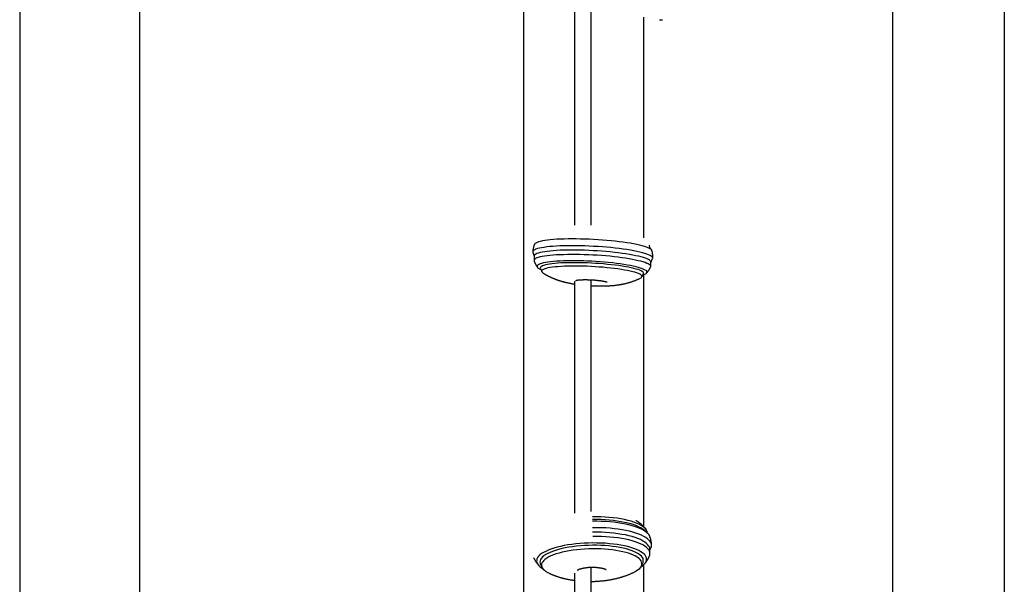
# Model space of a CAD drawing. Extents: x -4533 to 11810, y -2169 to 2543.
# Drawn here: x 3399 to 4464, y -245 to 366 of the extents above; entities that cross this region are included whole.
import ezdxf

# ---------------------------------------------------------------- set-up
doc = ezdxf.new("R2010")
doc.units = 0

msp = doc.modelspace()

# ---------------------------------------------------------------- linework, layer by layer
at = {"color": 7, "linetype": 'Continuous'}
for p, q in [((4464.1, 1798.1), (4464.1, -1090.4)), ((3399, 452.4), (3399, -1068.3)), ((4343, 427), (4343, -1350.8)), ((3944, 414.3), (3944, -872.3)), ((3999.3, 394.9), (3999.3, 143.9)), ((3529, -1118.4), (3529, 388)), ((4017.3, 143.9), (4017.3, 392.6)), ((4074, 129.9), (4074, 368.7)), ((4091.3, 366.1), (4094.3, 366.1)), ((4080.8, 119.1), (4080.4, 122.2)), ((4082.7, 116.8), (4080.5, 119.6)), ((3954.1, 114.4), (3955.6, 110.2)), ((3955.6, 110.4), (3955.4, 105.7)), ((4081.8, 103.4), (4083.7, 107.5)), ((3962.2, 96.1), (3962.7, 95.8)), ((3962.3, 97), (3963.7, 93.5)), ((4081.6, 98.9), (4081.8, 103.7)), ((4072, 87.7), (4073.8, 91)), ((4073.2, 89.9), (4073.7, 90.1)), ((4074, -182.6), (4074, 90.2)), ((3999.3, 83), (3999.3, -167.9)), ((4017.3, -166.2), (4017.3, 84.4)), ((4078.6, -190.1), (4076.3, -187.8)), ((4078.2, -189.7), (4077.9, -188.4)), ((4080.7, -208.3), (4081.9, -205.4)), ((4080.8, -211.7), (4080.7, -207.1)), ((3962.4, -223.5), (3964.1, -226.8)), ((4071.6, -225.1), (4073.1, -221.8)), ((3999.3, -233), (3999.3, -244.6)), ((4017.3, -244.6), (4017.3, -226.6)), ((4074, -523.9), (4074, -223.8)), ((3999.3, -244.6), (3999.3, -498.2)), ((4017.3, -499), (4017.3, -244.6))]:
    msp.add_line(p, q, dxfattribs=at)
for points in [[(4038.7, 126.8), (4034.1, 127.2), (4029.4, 127.6), (4024.7, 127.9), (4019.9, 128.2), (4015.2, 128.4), (4010.4, 128.6), (4005.7, 128.7), (4001.1, 128.8), (3996.6, 128.8), (3992.2, 128.8), (3988, 128.7), (3983.9, 128.6), (3980.1, 128.4), (3976.4, 128.1), (3973, 127.8), (3969.9, 127.4), (3967, 127), (3964.5, 126.6), (3962.2, 126.1), (3960.3, 125.6), (3958.7, 125), (3957.4, 124.4), (3956.5, 123.8), (3955.9, 123.2), (3955.8, 122.9)], [(3955.8, 122.9), (3955.7, 122.6), (3955.6, 122.4), (3955.5, 122.1), (3955.4, 121.8), (3955.3, 121.5), (3955.2, 121.2), (3955.1, 120.9), (3955, 120.6), (3954.9, 120.3), (3954.8, 119.9), (3954.7, 119.6), (3954.7, 119.3), (3954.6, 119), (3954.5, 118.7), (3954.5, 118.4), (3954.4, 118.1), (3954.4, 117.8), (3954.3, 117.5), (3954.3, 117.3), (3954.2, 117), (3954.2, 116.8), (3954.2, 116.6), (3954.1, 116.3), (3954.1, 116.2), (3954.1, 116), (3954.1, 115.8), (3954.1, 115.6), (3954.1, 115.5), (3954.1, 115.4), (3954.1, 115.2), (3954.1, 115.1), (3954.1, 115)], [(4038.6, 119.4), (4034, 119.8), (4029.3, 120.2), (4024.6, 120.5), (4019.8, 120.8), (4015, 121), (4010.2, 121.2), (4005.5, 121.4), (4000.8, 121.4), (3996.3, 121.5), (3991.8, 121.4), (3987.6, 121.3), (3983.4, 121.2), (3979.5, 121), (3975.8, 120.8), (3972.4, 120.5), (3969.2, 120.1), (3966.2, 119.7), (3963.6, 119.3), (3961.2, 118.8), (3959.2, 118.3), (3957.5, 117.7), (3956.1, 117.1), (3955.1, 116.5), (3954.4, 115.9), (3954.1, 115.2), (3954.1, 114.5), (3954.1, 114.4)], [(4083.7, 107.5), (4083.9, 108.1), (4083.7, 108.8), (4083.1, 109.6), (4082.2, 110.3), (4080.9, 111), (4079.3, 111.8), (4077.4, 112.5), (4075.2, 113.2), (4072.6, 113.9), (4069.8, 114.6), (4066.7, 115.3), (4063.3, 116), (4059.7, 116.7), (4055.8, 117.3), (4051.8, 117.8), (4047.5, 118.4), (4043.2, 118.9), (4038.6, 119.4)], [(4083, 116.1), (4082.9, 116.3), (4082.4, 117), (4081.6, 117.8), (4080.4, 118.5), (4078.9, 119.2), (4077, 119.9), (4074.8, 120.7), (4072.3, 121.4), (4069.5, 122.1), (4066.5, 122.8), (4063.1, 123.4), (4059.5, 124.1), (4055.7, 124.7), (4051.7, 125.3), (4047.5, 125.8), (4043.2, 126.3), (4038.7, 126.8)], [(4037.6, 110), (4033.1, 110.4), (4028.4, 110.8), (4023.7, 111.1), (4019, 111.4), (4014.3, 111.6), (4009.6, 111.8), (4005, 111.9), (4000.4, 112), (3995.9, 112), (3991.6, 111.9), (3987.4, 111.8), (3983.4, 111.7), (3979.6, 111.5), (3976, 111.2), (3972.6, 110.9), (3969.5, 110.6), (3966.6, 110.2), (3964.1, 109.8), (3961.9, 109.3), (3959.9, 108.8), (3958.3, 108.2), (3957.1, 107.6), (3956.1, 107), (3955.6, 106.4), (3955.4, 105.7), (3955.4, 105.1)], [(4037.9, 114.7), (4033.3, 115.2), (4028.7, 115.5), (4024, 115.9), (4019.3, 116.1), (4014.6, 116.4), (4009.9, 116.5), (4005.2, 116.7), (4000.7, 116.7), (3996.2, 116.7), (3991.8, 116.7), (3987.7, 116.6), (3983.6, 116.5), (3979.8, 116.3), (3976.2, 116), (3972.8, 115.7), (3969.7, 115.4), (3966.9, 115), (3964.3, 114.5), (3962.1, 114.1), (3960.2, 113.5), (3958.6, 113), (3957.3, 112.4), (3956.4, 111.8), (3955.8, 111.1), (3955.6, 110.5), (3955.6, 110.4)], [(4081.4, 98.4), (4081.6, 98.9), (4081.4, 99.6), (4081, 100.3), (4080.1, 101), (4078.9, 101.7), (4077.4, 102.4), (4075.6, 103.2), (4073.4, 103.9), (4070.9, 104.6), (4068.2, 105.3), (4065.1, 106), (4061.8, 106.6), (4058.3, 107.3), (4054.5, 107.9), (4050.5, 108.4), (4046.4, 109), (4042, 109.5), (4037.6, 110)], [(4081.8, 103.7), (4081.7, 104.4), (4081.2, 105.1), (4080.4, 105.8), (4079.2, 106.5), (4077.7, 107.2), (4075.8, 107.9), (4073.7, 108.7), (4071.2, 109.4), (4068.4, 110.1), (4065.4, 110.7), (4062.1, 111.4), (4058.5, 112), (4054.7, 112.6), (4050.8, 113.2), (4046.6, 113.8), (4042.3, 114.3), (4037.9, 114.7)], [(4083.8, 108), (4083.9, 108.3), (4083.9, 108.6), (4083.9, 108.9), (4083.9, 109.2), (4083.9, 109.5), (4083.9, 109.8), (4083.9, 110.2), (4083.9, 110.5), (4083.9, 110.8), (4083.9, 111.1), (4083.8, 111.4), (4083.8, 111.7), (4083.8, 112), (4083.7, 112.3), (4083.7, 112.6), (4083.7, 112.9), (4083.6, 113.2), (4083.6, 113.5), (4083.6, 113.7), (4083.5, 114), (4083.5, 114.2), (4083.4, 114.4), (4083.4, 114.6), (4083.3, 114.8), (4083.3, 115), (4083.3, 115.2), (4083.2, 115.4), (4083.2, 115.5), (4083.1, 115.7), (4083.1, 115.8), (4083, 116), (4083, 116.1)], [(3955.5, 105.1), (3955.5, 105), (3955.6, 104.8), (3955.6, 104.6), (3955.7, 104.4), (3955.8, 104.2), (3955.8, 104), (3955.9, 103.8), (3956, 103.6), (3956.1, 103.4), (3956.2, 103.2), (3956.3, 103), (3956.4, 102.7), (3956.5, 102.5), (3956.6, 102.3), (3956.7, 102), (3956.9, 101.8), (3957, 101.5), (3957.1, 101.3), (3957.2, 101), (3957.4, 100.8), (3957.5, 100.6), (3957.7, 100.3), (3957.8, 100.1), (3957.9, 99.9), (3958.1, 99.6), (3958.2, 99.4), (3958.4, 99.2), (3958.5, 99), (3958.7, 98.8), (3958.8, 98.6), (3959, 98.4), (3959.1, 98.2)], [(4036.1, 103.3), (4031.7, 103.7), (4027.2, 104), (4022.6, 104.3), (4018, 104.6), (4013.4, 104.8), (4008.8, 105), (4004.3, 105.1), (3999.9, 105.1), (3995.5, 105.1), (3991.3, 105.1), (3987.3, 105), (3983.5, 104.8), (3979.8, 104.6), (3976.4, 104.3), (3973.3, 104), (3970.4, 103.6), (3967.8, 103.2), (3965.5, 102.8), (3963.5, 102.3), (3961.9, 101.7), (3960.6, 101.2), (3959.6, 100.6), (3959, 99.9), (3958.7, 99.3), (3958.8, 98.6), (3959.3, 97.9), (3960.1, 97.2), (3961.2, 96.5), (3962.2, 96.1)], [(4035, 101.3), (4030.7, 101.7), (4026.3, 102.1), (4021.9, 102.4), (4017.5, 102.6), (4013.1, 102.8), (4008.6, 103), (4004.3, 103.1), (4000, 103.1), (3995.9, 103.1), (3991.9, 103), (3988.1, 102.9), (3984.4, 102.8), (3981, 102.5), (3977.8, 102.3), (3974.8, 101.9), (3972.1, 101.6), (3969.8, 101.1), (3967.7, 100.7), (3965.9, 100.2), (3964.5, 99.7), (3963.4, 99.1), (3962.6, 98.5), (3962.3, 97.9), (3962.2, 97.2), (3962.3, 97)], [(4034.3, 97.7), (4030.1, 98.1), (4025.8, 98.4), (4021.5, 98.7), (4017.1, 99), (4012.7, 99.2), (4008.4, 99.3), (4004.1, 99.4), (4000, 99.4), (3995.9, 99.4), (3992, 99.3), (3988.2, 99.2), (3984.7, 99), (3981.3, 98.8), (3978.2, 98.5), (3975.3, 98.2), (3972.8, 97.8), (3970.5, 97.4), (3968.5, 96.9), (3966.9, 96.4), (3965.5, 95.9), (3964.5, 95.3), (3963.9, 94.8), (3963.6, 94.1), (3963.7, 93.5), (3964.1, 92.9), (3964.8, 92.2), (3965.2, 92)], [(4070.3, 86.3), (4071.2, 86.8), (4071.8, 87.4), (4072.1, 88), (4072.1, 88.7), (4071.6, 89.3), (4070.9, 90), (4069.8, 90.6), (4068.3, 91.3), (4066.6, 92), (4064.5, 92.7), (4062.1, 93.3), (4059.4, 93.9), (4056.5, 94.6), (4053.3, 95.2), (4049.9, 95.7), (4046.2, 96.3), (4042.4, 96.8), (4038.4, 97.3), (4034.3, 97.7)], [(4073.8, 91), (4073.9, 91.5), (4073.8, 92.2), (4073.3, 92.9), (4072.5, 93.5), (4071.3, 94.2), (4069.8, 94.9), (4067.9, 95.6), (4065.8, 96.2), (4063.3, 96.9), (4060.6, 97.6), (4057.6, 98.2), (4054.3, 98.8), (4050.8, 99.4), (4047.1, 99.9), (4043.2, 100.4), (4039.2, 100.9), (4035, 101.3)], [(4073.7, 90.1), (4075.1, 90.6), (4076.2, 91.2), (4077, 91.8), (4077.5, 92.4), (4077.5, 93.1), (4077.3, 93.8), (4076.6, 94.5), (4075.6, 95.2), (4074.3, 95.9), (4072.6, 96.6), (4070.6, 97.3), (4068.3, 98), (4065.7, 98.7), (4062.8, 99.3), (4059.6, 100), (4056.2, 100.6), (4052.6, 101.2), (4048.7, 101.8), (4044.7, 102.3), (4040.5, 102.8), (4036.1, 103.3)], [(4077, 91.9), (4077.2, 92), (4077.3, 92.1), (4077.4, 92.2), (4077.5, 92.3), (4077.6, 92.5), (4077.7, 92.6), (4077.9, 92.7), (4078, 92.9), (4078.1, 93.1), (4078.3, 93.2), (4078.4, 93.4), (4078.6, 93.6), (4078.7, 93.8), (4078.9, 94), (4079, 94.2), (4079.2, 94.5), (4079.3, 94.7), (4079.5, 94.9), (4079.6, 95.2), (4079.8, 95.4), (4080, 95.6), (4080.1, 95.9), (4080.3, 96.1), (4080.4, 96.4), (4080.5, 96.6), (4080.7, 96.9), (4080.8, 97.1), (4080.9, 97.4), (4081, 97.6), (4081.2, 97.9), (4081.3, 98.1), (4081.4, 98.3)], [(3965.3, 91.9), (3965.6, 91.8), (3965.8, 91.6), (3966.1, 91.4), (3966.4, 91.2), (3966.7, 91), (3967, 90.8), (3967.3, 90.7), (3967.6, 90.5), (3968, 90.3), (3968.3, 90.1), (3968.6, 89.9), (3969, 89.7), (3969.3, 89.5), (3969.7, 89.3), (3970.1, 89.1), (3970.4, 88.9), (3970.8, 88.7), (3971.2, 88.5), (3971.6, 88.3), (3972, 88.1), (3972.4, 87.9), (3972.9, 87.7), (3973.3, 87.5), (3973.7, 87.3), (3974.1, 87.1), (3974.5, 86.9), (3975, 86.8), (3975.4, 86.6), (3975.8, 86.4), (3976.2, 86.2), (3976.6, 86), (3977, 85.9), (3977.5, 85.7), (3977.9, 85.5), (3978.3, 85.4), (3978.7, 85.2), (3979.1, 85.1), (3979.6, 84.9), (3980, 84.7), (3980.4, 84.6), (3980.8, 84.4), (3981.3, 84.3), (3981.7, 84.2), (3982.1, 84), (3982.5, 83.9), (3983, 83.7), (3983.4, 83.6), (3983.8, 83.5), (3984.3, 83.3), (3984.7, 83.2), (3985.1, 83.1), (3985.6, 82.9), (3986, 82.8), (3986.5, 82.7), (3987, 82.6), (3987.4, 82.4), (3987.9, 82.3), (3988.4, 82.2), (3988.8, 82.1), (3989.3, 82), (3989.8, 81.8), (3990.3, 81.7), (3990.8, 81.6), (3991.3, 81.5), (3991.8, 81.4), (3992.3, 81.3), (3992.8, 81.2), (3993.3, 81.1), (3993.8, 81), (3994.3, 80.9), (3994.8, 80.8), (3995.3, 80.7), (3995.8, 80.6), (3996.3, 80.5), (3996.8, 80.4), (3997.3, 80.4), (3997.8, 80.3), (3998.3, 80.2), (3998.8, 80.1), (3999.3, 80)], [(4017.3, 78.2), (4017.6, 78.2), (4017.9, 78.2), (4018.2, 78.2), (4018.5, 78.2), (4018.8, 78.2), (4019.1, 78.1), (4019.4, 78.1), (4019.7, 78.1), (4020.1, 78.1), (4020.4, 78.1), (4020.8, 78.1), (4021.1, 78.1), (4021.5, 78), (4021.9, 78), (4022.3, 78), (4022.7, 78), (4023.2, 78), (4023.6, 78), (4024.1, 78), (4024.5, 78), (4025, 78), (4025.4, 78), (4025.9, 78), (4026.4, 78), (4026.9, 77.9), (4027.3, 77.9), (4027.8, 77.9), (4028.3, 77.9), (4028.8, 77.9), (4029.3, 78), (4029.7, 78), (4030.2, 78), (4030.7, 78), (4031.2, 78), (4031.7, 78), (4032.2, 78), (4032.7, 78), (4033.2, 78), (4033.7, 78.1), (4034.3, 78.1), (4034.8, 78.1), (4035.3, 78.1), (4035.9, 78.1), (4036.4, 78.2), (4037, 78.2), (4037.5, 78.2), (4038.1, 78.3), (4038.6, 78.3), (4039.2, 78.3), (4039.7, 78.4), (4040.3, 78.4), (4040.8, 78.5), (4041.4, 78.5), (4042, 78.6), (4042.5, 78.6), (4043.1, 78.7), (4043.6, 78.8), (4044.2, 78.8), (4044.7, 78.9), (4045.3, 79), (4045.8, 79), (4046.4, 79.1), (4046.9, 79.2), (4047.4, 79.3), (4047.9, 79.4), (4048.5, 79.4), (4049, 79.5), (4049.5, 79.6), (4050, 79.7), (4050.5, 79.8), (4051, 79.9), (4051.4, 80), (4051.9, 80.1), (4052.4, 80.2), (4052.9, 80.3), (4053.4, 80.4), (4053.8, 80.5), (4054.3, 80.6), (4054.8, 80.7), (4055.3, 80.8), (4055.7, 80.9), (4056.2, 81.1), (4056.7, 81.2), (4057.2, 81.3), (4057.6, 81.5), (4058.1, 81.6), (4058.6, 81.7), (4059, 81.9), (4059.5, 82), (4060, 82.2), (4060.5, 82.3), (4060.9, 82.5), (4061.4, 82.6), (4061.9, 82.8), (4062.3, 83), (4062.8, 83.1), (4063.3, 83.3), (4063.7, 83.5), (4064.2, 83.6), (4064.7, 83.8), (4065.2, 84), (4065.6, 84.2), (4066.1, 84.4), (4066.5, 84.6), (4067, 84.8), (4067.5, 85), (4067.9, 85.2), (4068.4, 85.4), (4068.8, 85.6), (4069.3, 85.8), (4069.8, 86.1), (4070.2, 86.3)], [(4000.7, 84), (4000.7, 84), (4000.7, 84), (4000.7, 84), (4000.7, 84), (4000.7, 84), (4000.7, 84), (4000.7, 84), (4000.7, 84), (4000.7, 84), (4000.8, 84), (4000.8, 84), (4000.8, 84), (4000.9, 84), (4000.9, 84), (4001, 84), (4001, 84.1), (4001.1, 84.1), (4001.1, 84.1), (4001.2, 84.1), (4001.3, 84.1), (4001.3, 84.1), (4001.4, 84.1), (4001.5, 84.2), (4001.6, 84.2), (4001.7, 84.2), (4001.8, 84.2), (4001.9, 84.2), (4002, 84.3), (4002.1, 84.3), (4002.2, 84.3), (4002.4, 84.3), (4002.5, 84.3), (4002.6, 84.3), (4002.8, 84.4), (4002.9, 84.4), (4003.1, 84.4), (4003.2, 84.4), (4003.4, 84.4), (4003.5, 84.4), (4003.7, 84.5), (4003.9, 84.5), (4004.1, 84.5), (4004.2, 84.5), (4004.4, 84.5), (4004.6, 84.5), (4004.8, 84.6), (4005, 84.6), (4005.2, 84.6), (4005.4, 84.6), (4005.6, 84.6), (4005.8, 84.6), (4006.1, 84.6), (4006.3, 84.7), (4006.5, 84.7), (4006.7, 84.7), (4007, 84.7), (4007.2, 84.7), (4007.4, 84.7), (4007.7, 84.7), (4007.9, 84.7), (4008.2, 84.7), (4008.4, 84.7), (4008.7, 84.7), (4008.9, 84.8), (4009.2, 84.8), (4009.5, 84.8), (4009.7, 84.8), (4010, 84.8), (4010.3, 84.8), (4010.6, 84.8), (4010.8, 84.8), (4011.1, 84.8), (4011.4, 84.8), (4011.7, 84.8), (4011.9, 84.8), (4012.2, 84.8), (4012.5, 84.8), (4012.8, 84.8), (4013.1, 84.7), (4013.4, 84.7), (4013.7, 84.7), (4014, 84.7), (4014.3, 84.7), (4014.6, 84.7), (4014.9, 84.7), (4015.2, 84.7), (4015.5, 84.7), (4015.8, 84.7), (4016.1, 84.7), (4016.4, 84.6), (4016.7, 84.6), (4017, 84.6), (4017.3, 84.6), (4017.6, 84.6), (4017.9, 84.6), (4018.2, 84.5), (4018.4, 84.5), (4018.7, 84.5), (4019, 84.5), (4019.3, 84.5), (4019.6, 84.5), (4019.9, 84.4), (4020.1, 84.4), (4020.4, 84.4), (4020.6, 84.4), (4020.9, 84.4), (4021.1, 84.3), (4021.3, 84.3), (4021.5, 84.3), (4021.7, 84.3), (4021.9, 84.3), (4022.1, 84.3), (4022.3, 84.2), (4022.5, 84.2), (4022.6, 84.2), (4022.8, 84.2), (4022.9, 84.2), (4023.1, 84.2), (4023.3, 84.1), (4023.4, 84.1), (4023.6, 84.1), (4023.7, 84.1), (4023.9, 84.1), (4024.1, 84.1), (4024.2, 84), (4024.4, 84), (4024.6, 84), (4024.8, 84), (4025, 84), (4025.2, 83.9), (4025.4, 83.9), (4025.6, 83.9), (4025.8, 83.9), (4026.1, 83.8), (4026.3, 83.8), (4026.5, 83.8), (4026.8, 83.7), (4027, 83.7), (4027.2, 83.7), (4027.5, 83.6), (4027.7, 83.6), (4028, 83.6), (4028.2, 83.5), (4028.4, 83.5), (4028.7, 83.5), (4028.9, 83.4), (4029.1, 83.4), (4029.3, 83.4), (4029.6, 83.3), (4029.8, 83.3), (4030, 83.2), (4030.2, 83.2), (4030.4, 83.2), (4030.6, 83.1), (4030.8, 83.1), (4031, 83), (4031.1, 83), (4031.3, 83), (4031.5, 82.9), (4031.7, 82.9), (4031.8, 82.9), (4032, 82.8), (4032.1, 82.8), (4032.3, 82.8), (4032.4, 82.7), (4032.5, 82.7), (4032.7, 82.7), (4032.8, 82.6), (4032.9, 82.6), (4033, 82.6), (4033.1, 82.5), (4033.2, 82.5), (4033.3, 82.5), (4033.4, 82.4), (4033.5, 82.4), (4033.6, 82.4), (4033.7, 82.4), (4033.7, 82.3), (4033.8, 82.3), (4033.9, 82.3), (4033.9, 82.3), (4034, 82.3), (4034, 82.2), (4034, 82.2), (4034.1, 82.2), (4034.1, 82.2), (4034.1, 82.2), (4034.2, 82.2), (4034.2, 82.2), (4034.2, 82.2), (4034.2, 82.2), (4034.2, 82.1), (4034.2, 82.1), (4034.2, 82.1), (4034.2, 82.1), (4034.2, 82.1), (4034.2, 82.1), (4034.2, 82.1), (4034.2, 82.1), (4034.2, 82.2)], [(4077.9, -188.4), (4077.8, -188), (4077.2, -186.5), (4076.2, -185.1), (4074.9, -183.8), (4073.2, -182.5), (4071.2, -181.2), (4068.9, -180), (4066.3, -178.8), (4063.4, -177.7), (4060.3, -176.7), (4056.9, -175.8), (4053.2, -174.9), (4049.4, -174.2), (4045.3, -173.5), (4041.1, -173), (4036.8, -172.5), (4032.3, -172.2), (4027.7, -171.9), (4023.1, -171.8), (4018.5, -171.8)], [(4076.3, -187.8), (4075.3, -186.8), (4073.6, -185.5), (4071.5, -184.2), (4069.2, -183), (4066.5, -181.8), (4063.6, -180.7), (4060.4, -179.7), (4057, -178.8), (4053.3, -178), (4049.4, -177.2), (4045.4, -176.6), (4041.2, -176), (4036.8, -175.6), (4032.3, -175.3), (4027.8, -175), (4023.2, -174.9), (4018.5, -174.9)], [(4080.8, -193.4), (4080.6, -193.1), (4079.8, -191.6), (4078.7, -190.2), (4077.2, -188.8), (4075.4, -187.5), (4073.2, -186.2), (4070.8, -185), (4068, -183.8), (4065, -182.7), (4061.7, -181.7), (4058.1, -180.7), (4054.3, -179.9), (4050.3, -179.1), (4046.2, -178.5), (4041.8, -177.9), (4037.4, -177.5), (4032.8, -177.1), (4028.1, -176.9), (4023.4, -176.8), (4018.6, -176.8)], [(4076.4, -185.5), (4076.3, -185.3), (4076.1, -185.1), (4076, -184.9), (4075.8, -184.7), (4075.7, -184.5), (4075.5, -184.3), (4075.4, -184.1), (4075.2, -183.9), (4075, -183.7), (4074.8, -183.5), (4074.6, -183.3), (4074.4, -183), (4074.2, -182.8), (4074, -182.6), (4073.8, -182.4), (4073.6, -182.1), (4073.3, -181.9), (4073.1, -181.7), (4072.8, -181.4), (4072.6, -181.2), (4072.3, -180.9), (4072.1, -180.7), (4071.8, -180.5), (4071.5, -180.2), (4071.2, -180), (4071, -179.7), (4070.7, -179.5), (4070.4, -179.3), (4070.1, -179.1), (4069.8, -178.9), (4069.6, -178.6), (4069.3, -178.4), (4069, -178.2), (4068.8, -178.1), (4068.5, -177.9), (4068.3, -177.7), (4068, -177.5), (4067.8, -177.4), (4067.6, -177.2), (4067.3, -177.1), (4067.1, -176.9), (4066.9, -176.8), (4066.7, -176.7), (4066.5, -176.6), (4066.3, -176.4), (4066.1, -176.3), (4065.9, -176.2), (4065.7, -176.1)], [(4081.9, -205.4), (4082.3, -204.4), (4082.5, -202.9), (4082.3, -201.4), (4081.8, -199.9), (4080.9, -198.5), (4079.7, -197.1), (4078.1, -195.7), (4076.2, -194.4), (4074, -193.1), (4071.5, -191.8), (4068.7, -190.7), (4065.6, -189.6), (4062.2, -188.6), (4058.6, -187.6), (4054.8, -186.8), (4050.7, -186), (4046.5, -185.4), (4042.1, -184.8), (4037.6, -184.4), (4033, -184), (4028.3, -183.8), (4023.6, -183.7), (4018.8, -183.7)], [(4080.7, -207.1), (4080.6, -206.1), (4080.2, -204.6), (4079.4, -203.2), (4078.3, -201.8), (4076.8, -200.4), (4075, -199.1), (4072.9, -197.8), (4070.4, -196.6), (4067.7, -195.5), (4064.7, -194.4), (4061.4, -193.4), (4057.9, -192.4), (4054.2, -191.6), (4050.2, -190.9), (4046.1, -190.2), (4041.8, -189.7), (4037.4, -189.2), (4032.8, -188.9), (4028.2, -188.6), (4023.5, -188.5), (4018.8, -188.5)], [(4018.9, -200.2), (4014.3, -200.3), (4009.7, -200.5), (4005.1, -200.8), (4000.7, -201.3), (3996.3, -201.8), (3992.1, -202.4), (3988, -203.1), (3984.1, -204), (3980.4, -204.9), (3976.9, -205.9), (3973.7, -206.9), (3970.7, -208.1), (3968, -209.3), (3965.6, -210.5), (3963.6, -211.8), (3961.8, -213.2), (3960.4, -214.5), (3959.3, -215.9), (3958.6, -217.4), (3958.3, -218.8), (3958.2, -220.2), (3958.6, -221.6), (3959.3, -223), (3960.4, -224.4), (3961.8, -225.8), (3963.5, -227.1), (3964.7, -227.8)], [(4080.3, -214.2), (4080.5, -213.6), (4080.8, -212.1), (4080.7, -210.7), (4080.3, -209.2), (4079.5, -207.8), (4078.3, -206.4), (4076.9, -205), (4075.1, -203.7), (4073, -202.4), (4070.5, -201.2), (4067.8, -200), (4064.8, -199), (4061.5, -198), (4058, -197), (4054.2, -196.2), (4050.3, -195.4), (4046.2, -194.8), (4041.9, -194.2), (4037.4, -193.8), (4032.9, -193.5), (4028.3, -193.2), (4023.6, -193.1), (4018.9, -193.1)], [(4071, -226.1), (4072.8, -224.9), (4074.3, -223.5), (4075.6, -222.1), (4076.5, -220.7), (4077, -219.3), (4077.2, -217.8), (4077, -216.4), (4076.5, -215), (4075.6, -213.6), (4074.4, -212.3), (4072.8, -210.9), (4070.9, -209.7), (4068.7, -208.4), (4066.1, -207.3), (4063.3, -206.2), (4060.2, -205.2), (4056.8, -204.2), (4053.3, -203.4), (4049.4, -202.6), (4045.5, -202), (4041.3, -201.4), (4037, -201), (4032.6, -200.6), (4028.1, -200.4), (4023.5, -200.3), (4018.9, -200.2)], [(4082.4, -202.8), (4082.4, -202.4), (4082.4, -202.1), (4082.4, -201.7), (4082.4, -201.4), (4082.4, -201), (4082.3, -200.7), (4082.3, -200.3), (4082.3, -199.9), (4082.2, -199.6), (4082.2, -199.2), (4082.1, -198.9), (4082.1, -198.5), (4082, -198.2), (4082, -197.9), (4081.9, -197.5), (4081.8, -197.2), (4081.8, -196.9), (4081.7, -196.6), (4081.6, -196.3), (4081.6, -196), (4081.5, -195.8), (4081.4, -195.5), (4081.4, -195.2), (4081.3, -195), (4081.2, -194.8), (4081.1, -194.6), (4081.1, -194.4), (4081, -194.2), (4080.9, -194), (4080.9, -193.8), (4080.8, -193.6), (4080.7, -193.4)], [(4018.8, -202.8), (4014.4, -202.9), (4010, -203.1), (4005.6, -203.4), (4001.3, -203.8), (3997.1, -204.3), (3993, -204.9), (3989.1, -205.6), (3985.4, -206.4), (3981.9, -207.3), (3978.6, -208.3), (3975.5, -209.3), (3972.7, -210.4), (3970.2, -211.6), (3968, -212.8), (3966.1, -214.1), (3964.6, -215.4), (3963.4, -216.8), (3962.5, -218.1), (3962, -219.5), (3961.8, -220.9), (3962, -222.3), (3962.4, -223.5)], [(4018.9, -206.6), (4014.5, -206.7), (4010.1, -206.9), (4005.8, -207.2), (4001.6, -207.6), (3997.5, -208.1), (3993.5, -208.7), (3989.7, -209.4), (3986, -210.2), (3982.6, -211.1), (3979.3, -212.1), (3976.4, -213.1), (3973.7, -214.2), (3971.3, -215.4), (3969.2, -216.6), (3967.4, -217.9), (3965.9, -219.2), (3964.8, -220.5), (3964, -221.8), (3963.5, -223.2), (3963.4, -224.5), (3963.7, -225.9), (3964.3, -227.2), (3965.3, -228.5), (3966.6, -229.8), (3968.2, -231), (3970.2, -232.2), (3972.4, -233.4), (3972.7, -233.5)], [(4073.1, -221.8), (4073.3, -221.4), (4073.6, -220), (4073.6, -218.6), (4073.3, -217.2), (4072.6, -215.9), (4071.5, -214.6), (4070.1, -213.3), (4068.4, -212), (4066.4, -210.8), (4064, -209.7), (4061.4, -208.6), (4058.4, -207.6), (4055.3, -206.7), (4051.9, -205.9), (4048.2, -205.1), (4044.4, -204.5), (4040.4, -203.9), (4036.3, -203.5), (4032, -203.1), (4027.7, -202.9), (4023.3, -202.8), (4018.8, -202.8)], [(4063.2, -232), (4064.3, -231.5), (4066.4, -230.2), (4068.2, -229), (4069.7, -227.7), (4070.8, -226.4), (4071.6, -225), (4072, -223.7), (4072.1, -222.3), (4071.8, -221), (4071.2, -219.6), (4070.3, -218.3), (4069, -217), (4067.3, -215.8), (4065.4, -214.6), (4063.1, -213.5), (4060.5, -212.4), (4057.7, -211.4), (4054.6, -210.5), (4051.3, -209.7), (4047.7, -209), (4044, -208.3), (4040.1, -207.8), (4036, -207.3), (4031.8, -207), (4027.6, -206.7), (4023.2, -206.6), (4018.9, -206.6)], [(3955, -216.3), (3955.2, -216.6), (3955.3, -216.9), (3955.5, -217.2), (3955.6, -217.5), (3955.8, -217.8), (3955.9, -218.1), (3956.1, -218.4), (3956.2, -218.6), (3956.4, -218.9), (3956.6, -219.2), (3956.7, -219.5), (3956.9, -219.8), (3957.1, -220.1), (3957.3, -220.4), (3957.4, -220.6), (3957.6, -220.9), (3957.8, -221.2), (3958, -221.4), (3958.2, -221.7), (3958.3, -221.9), (3958.5, -222.2), (3958.7, -222.4), (3958.9, -222.6), (3959, -222.9), (3959.2, -223.1), (3959.4, -223.3), (3959.6, -223.5), (3959.7, -223.7), (3959.9, -223.9), (3960.1, -224.1), (3960.2, -224.2), (3960.4, -224.4)], [(4075.1, -222.6), (4075.2, -222.5), (4075.3, -222.4), (4075.5, -222.3), (4075.6, -222.1), (4075.7, -222), (4075.8, -221.9), (4075.9, -221.7), (4076.1, -221.6), (4076.2, -221.4), (4076.3, -221.2), (4076.5, -221), (4076.6, -220.8), (4076.8, -220.6), (4076.9, -220.4), (4077.1, -220.1), (4077.3, -219.9), (4077.4, -219.6), (4077.6, -219.3), (4077.8, -219), (4078, -218.8), (4078.1, -218.5), (4078.3, -218.2), (4078.5, -217.9), (4078.7, -217.6), (4078.8, -217.4), (4079, -217.1), (4079.1, -216.8), (4079.2, -216.6), (4079.3, -216.4), (4079.5, -216.1), (4079.6, -215.9), (4079.7, -215.7), (4079.8, -215.5), (4079.8, -215.3), (4079.9, -215.1), (4080, -214.9), (4080.1, -214.8), (4080.1, -214.6), (4080.2, -214.4), (4080.3, -214.2)], [(3972.8, -233.5), (3973.3, -233.7), (3973.7, -233.9), (3974.1, -234.1), (3974.6, -234.3), (3975, -234.5), (3975.5, -234.6), (3975.9, -234.8), (3976.4, -235), (3976.9, -235.2), (3977.3, -235.4), (3977.8, -235.6), (3978.3, -235.7), (3978.8, -235.9), (3979.3, -236.1), (3979.8, -236.3), (3980.4, -236.5), (3980.9, -236.6), (3981.4, -236.8), (3982, -237), (3982.6, -237.2), (3983.1, -237.3), (3983.7, -237.5), (3984.3, -237.7), (3984.8, -237.8), (3985.4, -238), (3986, -238.2), (3986.6, -238.3), (3987.2, -238.5), (3987.8, -238.6), (3988.4, -238.8), (3989, -238.9), (3989.6, -239), (3990.2, -239.2), (3990.8, -239.3), (3991.4, -239.4), (3992, -239.6), (3992.6, -239.7), (3993.2, -239.8), (3993.8, -239.9), (3994.4, -240), (3995, -240.1), (3995.6, -240.2), (3996.3, -240.3), (3996.9, -240.4), (3997.5, -240.5), (3998.1, -240.6), (3998.7, -240.7), (3999.3, -240.8)], [(4002.5, -229.6), (4002.5, -229.6), (4002.5, -229.6), (4002.5, -229.6), (4002.5, -229.6), (4002.5, -229.5), (4002.5, -229.5), (4002.6, -229.5), (4002.6, -229.5), (4002.6, -229.5), (4002.6, -229.5), (4002.7, -229.4), (4002.7, -229.4), (4002.8, -229.4), (4002.8, -229.3), (4002.9, -229.3), (4002.9, -229.3), (4003, -229.2), (4003.1, -229.2), (4003.1, -229.2), (4003.2, -229.1), (4003.3, -229.1), (4003.4, -229), (4003.5, -229), (4003.6, -228.9), (4003.7, -228.9), (4003.8, -228.8), (4003.9, -228.8), (4004, -228.8), (4004.1, -228.7), (4004.2, -228.7), (4004.4, -228.6), (4004.5, -228.6), (4004.6, -228.5), (4004.8, -228.4), (4004.9, -228.4), (4005.1, -228.3), (4005.2, -228.3), (4005.4, -228.2), (4005.5, -228.2), (4005.7, -228.1), (4005.9, -228.1), (4006.1, -228), (4006.2, -228), (4006.4, -227.9), (4006.6, -227.9), (4006.8, -227.8), (4007, -227.8), (4007.2, -227.7), (4007.4, -227.7), (4007.6, -227.6), (4007.8, -227.6), (4008, -227.5), (4008.3, -227.5), (4008.5, -227.4), (4008.7, -227.4), (4008.9, -227.4), (4009.2, -227.3), (4009.4, -227.3), (4009.6, -227.2), (4009.9, -227.2), (4010.1, -227.1), (4010.4, -227.1), (4010.6, -227.1), (4010.9, -227), (4011.1, -227), (4011.4, -227), (4011.7, -226.9), (4011.9, -226.9), (4012.2, -226.9), (4012.5, -226.8), (4012.7, -226.8), (4013, -226.8), (4013.3, -226.7), (4013.5, -226.7), (4013.8, -226.7), (4014.1, -226.7), (4014.4, -226.6), (4014.6, -226.6), (4014.9, -226.6), (4015.1, -226.6), (4015.4, -226.6), (4015.6, -226.6), (4015.9, -226.6), (4016.1, -226.5), (4016.3, -226.5), (4016.5, -226.5), (4016.7, -226.5), (4016.9, -226.5), (4017.1, -226.5), (4017.3, -226.5), (4017.5, -226.5), (4017.7, -226.5), (4017.9, -226.5), (4018.1, -226.5), (4018.2, -226.5), (4018.4, -226.5), (4018.6, -226.5), (4018.8, -226.5), (4019, -226.5), (4019.1, -226.5), (4019.3, -226.5), (4019.5, -226.5), (4019.7, -226.5), (4019.9, -226.5), (4020.1, -226.5), (4020.4, -226.5), (4020.6, -226.5), (4020.8, -226.5), (4021.1, -226.5), (4021.3, -226.5), (4021.6, -226.5), (4021.8, -226.6), (4022.1, -226.6), (4022.3, -226.6), (4022.6, -226.6), (4022.9, -226.6), (4023.1, -226.7), (4023.4, -226.7), (4023.7, -226.7), (4024, -226.7), (4024.2, -226.7), (4024.5, -226.8), (4024.7, -226.8), (4025, -226.8), (4025.3, -226.9), (4025.5, -226.9), (4025.8, -226.9), (4026, -227), (4026.3, -227), (4026.5, -227), (4026.8, -227.1), (4027, -227.1), (4027.2, -227.2), (4027.5, -227.2), (4027.7, -227.2), (4027.9, -227.3), (4028.1, -227.3), (4028.3, -227.4), (4028.6, -227.4), (4028.8, -227.5), (4029, -227.5), (4029.2, -227.5), (4029.4, -227.6), (4029.6, -227.6), (4029.8, -227.7), (4029.9, -227.7), (4030.1, -227.8), (4030.3, -227.8), (4030.5, -227.9), (4030.6, -227.9), (4030.8, -228), (4030.9, -228), (4031.1, -228.1), (4031.2, -228.1), (4031.4, -228.2), (4031.5, -228.2), (4031.6, -228.3), (4031.8, -228.3), (4031.9, -228.4), (4032, -228.4), (4032.1, -228.5), (4032.2, -228.5), (4032.3, -228.6), (4032.4, -228.6), (4032.5, -228.6), (4032.6, -228.7), (4032.6, -228.7), (4032.7, -228.8), (4032.8, -228.8), (4032.8, -228.8), (4032.9, -228.9), (4032.9, -228.9), (4033, -228.9), (4033, -228.9), (4033.1, -229), (4033.1, -229), (4033.1, -229), (4033.2, -229), (4033.2, -229), (4033.2, -229.1), (4033.2, -229.1), (4033.2, -229.1), (4033.2, -229.1), (4033.3, -229.1), (4033.3, -229.1), (4033.3, -229.1), (4033.3, -229.1), (4033.3, -229.1), (4033.3, -229.1), (4033.3, -229.1), (4033.3, -229.1), (4033.2, -229.1)], [(4017.3, -241.8), (4017.7, -241.8), (4018.1, -241.8), (4018.5, -241.8), (4018.9, -241.8), (4019.3, -241.8), (4019.7, -241.8), (4020.1, -241.8), (4020.5, -241.8), (4021, -241.8), (4021.4, -241.8), (4021.9, -241.7), (4022.4, -241.7), (4022.9, -241.7), (4023.4, -241.7), (4024, -241.6), (4024.5, -241.6), (4025.1, -241.6), (4025.6, -241.5), (4026.2, -241.5), (4026.8, -241.4), (4027.4, -241.4), (4028, -241.3), (4028.6, -241.3), (4029.3, -241.2), (4029.9, -241.1), (4030.5, -241.1), (4031.1, -241), (4031.7, -240.9), (4032.4, -240.8), (4033, -240.8), (4033.6, -240.7), (4034.3, -240.6), (4034.9, -240.5), (4035.5, -240.4), (4036.2, -240.3), (4036.8, -240.2), (4037.5, -240.1), (4038.1, -240), (4038.7, -239.8), (4039.4, -239.7), (4040, -239.6), (4040.7, -239.5), (4041.3, -239.3), (4042, -239.2), (4042.6, -239.1), (4043.3, -238.9), (4043.9, -238.8), (4044.6, -238.6), (4045.2, -238.5), (4045.8, -238.3), (4046.5, -238.1), (4047.1, -238), (4047.7, -237.8), (4048.4, -237.6), (4049, -237.4), (4049.6, -237.3), (4050.2, -237.1), (4050.8, -236.9), (4051.4, -236.7), (4052, -236.5), (4052.6, -236.3), (4053.2, -236.1), (4053.8, -235.9), (4054.4, -235.7), (4055, -235.5), (4055.5, -235.3), (4056.1, -235.1), (4056.7, -234.9), (4057.2, -234.6), (4057.8, -234.4), (4058.3, -234.2), (4058.9, -234), (4059.4, -233.7), (4059.9, -233.5), (4060.5, -233.3), (4061, -233), (4061.5, -232.8), (4062.1, -232.5), (4062.6, -232.3), (4063.1, -232.1)]]:
    msp.add_lwpolyline(points, dxfattribs=at)

doc.saveas('drawing.dxf')
